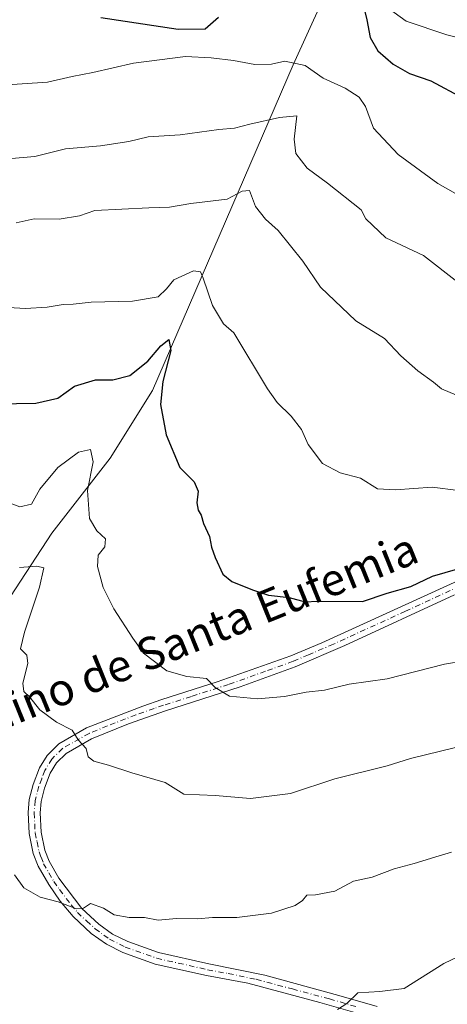
# Model space of a CAD drawing. Units: metres. Extents: x 617445 to 620890, y 4743314 to 4745686.
# Drawn here: x 618256 to 618362, y 4743503 to 4743747 of the extents above; entities that cross this region are included whole.
import ezdxf
from ezdxf.enums import TextEntityAlignment as Align

# ---------------------------------------------------------------- set-up
doc = ezdxf.new("R2010")
doc.units = ezdxf.units.M
doc.header["$MEASUREMENT"] = 0
doc.linetypes.add('DGN Style 4', pattern=[2.638475, 1.318413, -0.659207, 0.001648, -0.659207])
for name, color, linetype, lineweight in [('Arbolado forestal CxS', 92, 'Continuous', 0), ('Camino Cxs', 7, 'Continuous', 0), ('Camino eje', 30, 'DGN Style 4', 13), ('Corriente natural lineal', 142, 'Continuous', 13), ('Curva de nivel maestra', 30, 'Continuous', 30), ('Curva de nivel normal', 30, 'Continuous', 0), ('Texto cartográfico', 7, 'Continuous', 0)]:
    doc.layers.add(name, color=color, linetype=linetype, lineweight=lineweight)
doc.styles.add('Style-Arial', font='txt')

msp = doc.modelspace()

# ---------------------------------------------------------------- linework, layer by layer
at = {"layer": 'Arbolado forestal CxS', "color": 92, "linetype": 'Continuous', "lineweight": 0}
for points in [[(618651.0897, 4743765.4045, 580.3616), (618633.4639, 4743740.2315, 577.1361), (618616.3433, 4743703.1849, 578.2259), (618586.2117, 4743721.6309, 586.3904), (618571.4645, 4743716.7135, 593.2449), (618515.0043, 4743737.6957, 611.5692), (618501.2511, 4743731.4019, 612.6225), (618484.6021, 4743714.0381, 609.2419), (618457.1981, 4743716.7503, 609.1159), (618433.6271, 4743721.4953, 608.73), (618404.6967, 4743726.2891, 606.8536), (618376.1413, 4743729.4125, 602.9873), (618376.1249, 4743736.4153, 605.6845), (618372.3385, 4743741.0435, 605.3624), (618362.2411, 4743743.5681, 603.6212), (618352.1435, 4743746.9339, 601.8717), (618344.1497, 4743752.8243, 600.1683)], [(618344.1497, 4743752.8243, 600.1683), (618352.1435, 4743746.9339, 601.8717), (618362.2411, 4743743.5681, 603.6212), (618372.3385, 4743741.0435, 605.3624), (618376.1249, 4743736.4153, 605.6845), (618376.1413, 4743729.4125, 602.9873), (618404.6967, 4743726.2891, 606.8536), (618433.6271, 4743721.4953, 608.73), (618457.1981, 4743716.7503, 609.1159), (618484.6021, 4743714.0381, 609.2419), (618501.2511, 4743731.4019, 612.6225), (618515.0043, 4743737.6957, 611.5692), (618571.4645, 4743716.7135, 593.2449)], [(618344.1497, 4743752.8243, 600.1683), (618352.1435, 4743746.9339, 601.8717), (618362.2411, 4743743.5681, 603.6212), (618372.3385, 4743741.0435, 605.3624), (618376.1249, 4743736.4153, 605.6845), (618376.1413, 4743729.4125, 602.9873), (618404.6967, 4743726.2891, 606.8536), (618433.6271, 4743721.4953, 608.73), (618457.1981, 4743716.7503, 609.1159), (618484.6021, 4743714.0381, 609.2419), (618501.2511, 4743731.4019, 612.6225), (618515.0043, 4743737.6957, 611.5692), (618571.4645, 4743716.7135, 593.2449), (618586.2117, 4743721.6309, 586.3904), (618616.3433, 4743703.1849, 578.2259)]]:
    msp.add_polyline3d(points, dxfattribs=at)
at = {"layer": 'Camino Cxs', "color": 7, "linetype": 'Continuous', "lineweight": 0}
for points in [[(618344.0201, 4743499.6901, 559.1658), (618330.7501, 4743503.4501, 559.0387), (618312.8601, 4743508.2401, 558.6258), (618302.6201, 4743510.1601, 560.3544), (618289.9101, 4743513.0301, 560.7557), (618281.9501, 4743515.8501, 561.8424), (618277.8601, 4743517.9201, 561.547), (618274.1001, 4743520.6401, 561.2087), (618269.5801, 4743524.8001, 561.0594), (618266.4201, 4743528.6401, 561.4482), (618263.5601, 4743532.7401, 563.8035), (618260.9401, 4743537.2801, 561.8371), (618259.7401, 4743540.4801, 561.8826), (618258.7201, 4743545.3801, 562.5411), (618258.4501, 4743550.5901, 563.6557), (618258.7401, 4743553.8401, 564.7877), (618259.7001, 4743557.6001, 566.0915), (618261.2601, 4743561.6801, 567.0768), (618263.1401, 4743564.8001, 568.9627), (618266.0601, 4743567.6801, 570.3551), (618272.9001, 4743571.6001, 570.2702), (618286.8601, 4743577.0401, 571.1937), (618291.5701, 4743578.6501, 572.4666), (618305.3001, 4743583.0201, 572.361), (618323.5801, 4743589.5201, 576.1785), (618331.2201, 4743592.7201, 575.0254), (618366.9001, 4743609.0401, 576.4118)], [(618344.0201, 4743499.6901, 559.1658), (618330.7501, 4743503.4501, 559.0387), (618312.8601, 4743508.2401, 558.6258), (618302.6201, 4743510.1601, 560.3544), (618289.9101, 4743513.0301, 560.7557), (618281.9501, 4743515.8501, 561.8424), (618277.8601, 4743517.9201, 561.547), (618274.1001, 4743520.6401, 561.2087), (618269.5801, 4743524.8001, 561.0594), (618266.4201, 4743528.6401, 561.4482), (618263.5601, 4743532.7401, 563.8035), (618260.9401, 4743537.2801, 561.8371), (618259.7401, 4743540.4801, 561.8826), (618258.7201, 4743545.3801, 562.5411), (618258.4501, 4743550.5901, 563.6557), (618258.7401, 4743553.8401, 564.7877), (618259.7001, 4743557.6001, 566.0915), (618261.2601, 4743561.6801, 567.0768), (618263.1401, 4743564.8001, 568.9627), (618266.0601, 4743567.6801, 570.3551), (618272.9001, 4743571.6001, 570.2702), (618286.8601, 4743577.0401, 571.1937), (618291.5701, 4743578.6501, 572.4666), (618305.3001, 4743583.0201, 572.361), (618323.5801, 4743589.5201, 576.1785), (618331.2201, 4743592.7201, 575.0254), (618366.9001, 4743609.0401, 576.4118)], [(618364.1501, 4743604.5901, 576.3308), (618336.9601, 4743592.0401, 575.4053), (618324.6501, 4743586.7601, 575.2691), (618310.9701, 4743581.7901, 573.1288), (618292.5001, 4743575.8401, 571.823), (618283.3501, 4743572.6001, 569.1389), (618274.1801, 4743568.9201, 568.833), (618267.8601, 4743565.3001, 567.5961), (618265.4801, 4743562.9501, 566.1823), (618263.9301, 4743560.3801, 565.8752), (618262.5301, 4743556.7001, 563.9086), (618261.6701, 4743553.3401, 564.144), (618261.4201, 4743550.5401, 564.3235), (618261.6701, 4743545.7601, 564.0365), (618262.5901, 4743541.3101, 562.5127), (618263.6301, 4743538.5501, 562.5018), (618266.0601, 4743534.3301, 563.0954), (618271.7401, 4743526.8401, 561.5299), (618275.9701, 4743522.9401, 561.516), (618279.4001, 4743520.4601, 561.9197), (618283.1201, 4743518.5801, 561.3723), (618290.7301, 4743515.8801, 561.0776), (618303.2201, 4743513.0601, 560.5975), (618317.1101, 4743510.2201, 560.3922), (618335.4601, 4743505.2501, 560.3505), (618344.9501, 4743502.5001, 559.6397)], [(618364.1501, 4743604.5901, 576.3308), (618336.9601, 4743592.0401, 575.4053), (618324.6501, 4743586.7601, 575.2691), (618310.9701, 4743581.7901, 573.1288), (618292.5001, 4743575.8401, 571.823), (618283.3501, 4743572.6001, 569.1389), (618274.1801, 4743568.9201, 568.833), (618267.8601, 4743565.3001, 567.5961), (618265.4801, 4743562.9501, 566.1823), (618263.9301, 4743560.3801, 565.8752), (618262.5301, 4743556.7001, 563.9086), (618261.6701, 4743553.3401, 564.144), (618261.4201, 4743550.5401, 564.3235), (618261.6701, 4743545.7601, 564.0365), (618262.5901, 4743541.3101, 562.5127), (618263.6301, 4743538.5501, 562.5018), (618266.0601, 4743534.3301, 563.0954), (618271.7401, 4743526.8401, 561.5299), (618275.9701, 4743522.9401, 561.516), (618279.4001, 4743520.4601, 561.9197), (618283.1201, 4743518.5801, 561.3723), (618290.7301, 4743515.8801, 561.0776), (618303.2201, 4743513.0601, 560.5975), (618317.1101, 4743510.2201, 560.3922), (618335.4601, 4743505.2501, 560.3505), (618344.9501, 4743502.5001, 559.6397)]]:
    msp.add_polyline3d(points, dxfattribs=at)
at = {"layer": 'Camino eje', "color": 30, "linetype": 'DGN Style 4', "lineweight": 13}
msp.add_polyline3d([(618365.5251, 4743606.8151, 575.6972), (618351.9301, 4743600.5401, 575.158), (618334.0901, 4743592.3801, 574.7176), (618327.9351, 4743589.7401, 575.4139), (618324.1151, 4743588.1401, 575.2973), (618317.2751, 4743585.6551, 573.9232), (618308.1351, 4743582.4051, 572.8214), (618298.9001, 4743579.4301, 571.6674), (618292.0351, 4743577.2451, 571.7049), (618289.6801, 4743576.4401, 571.4551), (618285.1051, 4743574.8201, 570.3455), (618278.1251, 4743572.1001, 568.3639), (618273.5401, 4743570.2601, 569.4158), (618266.9601, 4743566.4901, 568.9049), (618264.3101, 4743563.8751, 567.5526), (618262.5951, 4743561.0301, 566.0018), (618261.8151, 4743558.9901, 565.2329), (618261.1151, 4743557.1501, 564.871), (618260.2051, 4743553.5901, 564.4076), (618259.9351, 4743550.5651, 563.9854), (618260.1951, 4743545.5701, 563.2724), (618260.6551, 4743543.3451, 562.5655), (618261.1651, 4743540.8951, 562.1342), (618261.6851, 4743539.5151, 561.9762), (618262.2851, 4743537.9151, 561.6668), (618263.5951, 4743535.6451, 562.8245), (618264.8101, 4743533.5351, 563.2428), (618266.2401, 4743531.4851, 562.3966), (618269.0801, 4743527.7401, 560.8499), (618270.6601, 4743525.8201, 561.1453), (618272.9201, 4743523.7401, 560.8512), (618275.0351, 4743521.7901, 561.1083), (618278.6301, 4743519.1901, 561.6316), (618282.5351, 4743517.2151, 560.9557), (618290.3201, 4743514.4551, 560.8391), (618302.9201, 4743511.6101, 560.1584), (618308.0401, 4743510.6501, 559.8568), (618314.9851, 4743509.2301, 559.5065), (618323.9301, 4743506.8351, 558.5601), (618333.1051, 4743504.3501, 559.0219), (618339.7401, 4743502.4701, 559.0007)], dxfattribs=at)
at = {"layer": 'Corriente natural lineal', "color": 142, "linetype": 'Continuous', "lineweight": 13}
msp.add_polyline3d([(618334.6801, 4743759.4801, 600.6353), (618324.1701, 4743736.1201, 595.1496), (618289.2701, 4743655.3101, 574.0751), (618278.7901, 4743638.5801, 570.5688), (618264.3401, 4743619.8901, 567.5406), (618251.3501, 4743600.1801, 564.5658)], dxfattribs=at)
at = {"layer": 'Curva de nivel maestra', "color": 30, "linetype": 'Continuous', "lineweight": 30, "flags": 128}
for points, elevation in [([(618341.37, 4743751.4001), (618342.41, 4743747.2701), (618343.25, 4743742.9401), (618345.14, 4743739.6201), (618348.9, 4743736.3201), (618352.94, 4743734.0201), (618358.24, 4743732.2001), (618366.26, 4743727.8601)], 600), ([(618276.47, 4743747.8501), (618295.6, 4743744.9501), (618302.32, 4743745.0801), (618305.61, 4743747.9201)], 600), ([(618245.85, 4743651.9101), (618260.33, 4743652.1801), (618265.85, 4743653.4001), (618269.98, 4743656.4001), (618275.18, 4743657.9701), (618279.47, 4743657.9901), (618283.63, 4743659.0601), (618288.11, 4743662.6001), (618291.3, 4743666.4401), (618293.32, 4743667.9601), (618293.78, 4743665.2201), (618291.8, 4743657.5501), (618291.24, 4743651.8801), (618292.62, 4743644.3001), (618296.05, 4743636.2201), (618299.59, 4743632.6401), (618300.59, 4743630.3201), (618300.28, 4743627.4601), (618300.56, 4743625.6401), (618301.34, 4743624.4201), (618301.94, 4743622.3601), (618303.38, 4743619.0901), (618303.88, 4743616.4601), (618304.8, 4743613.9101), (618306.68, 4743609.7601), (618308.95, 4743607.9601), (618314.03, 4743605.9001), (618317.99, 4743604.5201), (618323.1, 4743603.9401), (618327.14, 4743602.9301), (618330.14, 4743603.0801), (618341.34, 4743603.0001), (618347.44, 4743605.0401), (618353.28, 4743606.6801), (618358.7, 4743609.2201), (618364.94, 4743611.0401)], 575)]:
    msp.add_lwpolyline(points, dxfattribs=dict(at, elevation=elevation))
at = {"layer": 'Curva de nivel normal', "color": 30, "linetype": 'Continuous', "lineweight": 0, "flags": 128}
for points, elevation in [([(618250.64, 4743731.02), (618263.26, 4743731.82), (618269.34, 4743733.26), (618274.49, 4743734.27), (618284.54, 4743736.53), (618297.49, 4743738.19), (618303.8, 4743737.84), (618309.36, 4743737.2), (618314.63, 4743736.18), (618318.78, 4743736.33), (618322.08, 4743737.01), (618327.09, 4743736), (618331.6, 4743732.86), (618336.99, 4743730.36), (618340.5, 4743728.14), (618342.02, 4743725.76), (618344.08, 4743720.41), (618350.17, 4743713.92), (618359.95, 4743706.7), (618367.41, 4743702.49)], 595), ([(618254.31, 4743712.88), (618260.14, 4743713.42), (618267.74, 4743715.26), (618276.41, 4743716.02), (618283.4, 4743717.14), (618288.23, 4743718.25), (618296.12, 4743718.74), (618305.73, 4743720.06), (618309.59, 4743720.46), (618313.36, 4743721.44), (618320.74, 4743723.04), (618325.08, 4743723.46), (618324.42, 4743717.68), (618324.77, 4743714.17), (618327.58, 4743710.51), (618332.63, 4743706.81), (618341, 4743700.18), (618342.15, 4743697.89), (618347.13, 4743693.21), (618356.43, 4743688.83), (618365.06, 4743682.12)], 590), ([(618366.17, 4743653.54), (618360.87, 4743655.73), (618358.9, 4743657.43), (618355, 4743660.19), (618350.83, 4743663.91), (618346.8, 4743668.21), (618339.67, 4743672.65), (618330.94, 4743680.96), (618326.49, 4743687.44), (618320.43, 4743695), (618317.28, 4743697.84), (618314.78, 4743700.96), (618313.3, 4743704.94), (618311.46, 4743704.77), (618307.74, 4743702.78), (618298.79, 4743701.73), (618293.52, 4743700.82), (618288.34, 4743700.66), (618275.02, 4743700.03), (618271.21, 4743698.7), (618266.13, 4743697.86), (618259.97, 4743697.91), (618255.47, 4743696.92)], 585), ([(618371.66, 4743629.7), (618358.57, 4743631.36), (618349.5, 4743630.72), (618344.99, 4743630.97), (618340.84, 4743633.58), (618335.8, 4743634.88), (618331.44, 4743637.18), (618327.87, 4743641.95), (618326.23, 4743645.64), (618323.65, 4743649), (618320.2, 4743652.39), (618317.74, 4743655.76), (618309.41, 4743669.67), (618306.83, 4743671.91), (618304.17, 4743676.41), (618301.79, 4743683.21), (618301.18, 4743684.77), (618299.44, 4743685.02), (618294.54, 4743682.81), (618292.77, 4743680.54), (618290.71, 4743678.55), (618284.28, 4743677.52), (618274.05, 4743677.26), (618269.62, 4743676.75), (618267.14, 4743676.67), (618263.14, 4743676.04), (618257.8, 4743675.7), (618253.56, 4743675.93)], 580), ([(618371.68, 4743589.09), (618361.64, 4743587.39), (618347.41, 4743583.82), (618338.03, 4743582.44), (618331.87, 4743580.95), (618327.38, 4743580.46), (618321.97, 4743579.38), (618315.27, 4743578.8), (618308.32, 4743579.52), (618304.83, 4743581.66), (618302.64, 4743583.86), (618297.8, 4743584.33), (618292.86, 4743585.78), (618287.03, 4743590.17), (618284.41, 4743593.86), (618279.71, 4743601.13), (618277.01, 4743606.42), (618275.61, 4743611.69), (618275.8, 4743614.49), (618277.46, 4743616.54), (618277.62, 4743618.55), (618275.47, 4743620.55), (618273.7, 4743623.55), (618273.14, 4743630.55), (618274.61, 4743637.67), (618273.92, 4743640.71), (618270.96, 4743640.01), (618265.82, 4743636.22), (618261.38, 4743630.88), (618259.26, 4743627.12), (618256.43, 4743626.48), (618251.63, 4743628.26)], 570), ([(618367.75, 4743567.55), (618353.23, 4743564.02), (618347.41, 4743562.24), (618334.47, 4743559.01), (618323.47, 4743555.36), (618313.56, 4743554.08), (618304.84, 4743554.86), (618297, 4743555.14), (618292.42, 4743558.05), (618284.19, 4743560.46), (618278.38, 4743562.33), (618274.7, 4743563.34), (618273.34, 4743564.44), (618272.83, 4743566.49), (618270.83, 4743568.66), (618269.38, 4743571.01), (618265.49, 4743573.05), (618261.34, 4743576.12), (618258.83, 4743579.28), (618257.4, 4743580.62), (618257.13, 4743582.69), (618258.4, 4743587.59), (618258.16, 4743589.68), (618256.59, 4743591.2), (618257.58, 4743595.34), (618261.23, 4743606.55), (618262.37, 4743611.35), (618260.64, 4743611.73), (618256.29, 4743611.4)], 565), ([(618363.41, 4743540.8), (618360.34, 4743539.91), (618354.1, 4743537.94), (618349.14, 4743536.67), (618343.74, 4743534.54), (618339.11, 4743533.56), (618334.49, 4743531.08), (618329.66, 4743530.22), (618327.51, 4743530.13), (618326.48, 4743528.77), (618324.64, 4743527.56), (618318.8, 4743525.63), (618310.17, 4743524.61), (618304.17, 4743524.56), (618300.43, 4743524.25), (618295.26, 4743524.3), (618290.71, 4743523.91), (618287.3, 4743524.53), (618283.47, 4743524.56), (618279.8, 4743525.19), (618277.14, 4743526.92), (618273.9, 4743528.03), (618272.15, 4743526.86), (618270.42, 4743526.73), (618265.93, 4743528.46), (618261.41, 4743529.64), (618257.36, 4743531.89), (618255.08, 4743535.16)], 560), ([(618417.04, 4743500.82), (618412.49, 4743503.26), (618407.5, 4743505.25), (618402.25, 4743509), (618398.3, 4743512.56), (618394.91, 4743514.19), (618389.47, 4743516.64), (618384.03, 4743516.81), (618380.68, 4743517.4), (618377.31, 4743517), (618373.79, 4743517.83), (618371.47, 4743517.6), (618369.47, 4743516.59), (618366.8, 4743515.73), (618361.47, 4743513.17), (618351.6, 4743506.99), (618345.58, 4743506.24), (618340.14, 4743505.85), (618337.47, 4743503.27), (618335.14, 4743501.76)], 555)]:
    msp.add_lwpolyline(points, dxfattribs=dict(at, elevation=elevation))

# ---------------------------------------------------------------- texts
at = {"layer": 'Texto cartográfico', "color": 7, "linetype": 'Continuous', "lineweight": 0, "style": 'Style-Arial'}
msp.add_text('Camino de Santa Eufemia', height=8, rotation=21.999303, dxfattribs=at).set_placement((618293.5983, 4743592.1523), align=Align.MIDDLE_CENTER)

doc.saveas('drawing.dxf')
